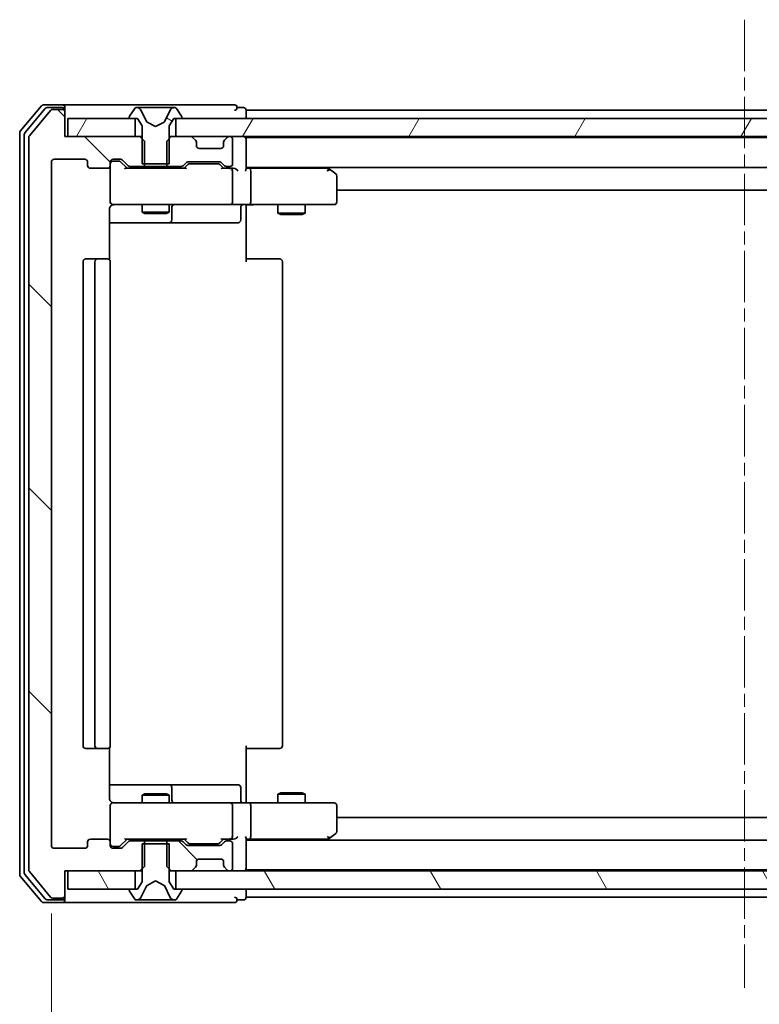
# Model space of a CAD drawing. Units: millimetres. Extents: x 0 to 7163, y 0 to 1405.
# Drawn here: x 2636 to 2717, y 1077 to 1186 of the extents above; entities that cross this region are included whole.
import ezdxf

# ---------------------------------------------------------------- set-up
doc = ezdxf.new("R2010")
doc.units = ezdxf.units.MM
doc.linetypes.add('CHAIN', pattern=[0.3543, 0.2362, -0.0295, 0.0591, -0.0295])
for name, color, linetype, lineweight in [('Centerline (ISO)', 131, 'Continuous', 18), ('Dimension (ISO)', 7, 'Continuous', 18), ('Dimension (ISO) @ 1', 7, 'Continuous', 18), ('Hatch (ISO)', 1, 'Continuous', 18), ('Visible (ISO)', 7, 'Continuous', 35)]:
    doc.layers.add(name, color=color, linetype=linetype, lineweight=lineweight)
doc.styles.add('Note Text (TK)', font='MS PGothic.ttf')
doc.dimstyles.new('Default - Method 1b (TK)', dxfattribs={"dimscale": 2.5, "dimtxt": 2.5, "dimasz": 2.5, "dimexe": 1, "dimexo": 1.5, "dimgap": 1, "dimtad": 1, "dimrnd": 1e-08, "dimdsep": 46, "dimtxsty": 'Note Text (TK)', "dimblk": 'OPEN', "dimcen": 0.09, "dimdle": 5, "dimclrd": 100, "dimclre": 100, "dimclrt": 7, "dimadec": 1, "dimazin": 1, "dimtfac": 1, "dimtmove": 0, "dimatfit": 3, "dimldrblk": 'OPEN', "dimfxl": 1, "dimtolj": 1, "dimlwd": -1, "dimlwe": -1, "dimarcsym": 0})
pattern_1 = [(135.0002, (915, -40), (-11.22528, -11.22536), [])]
pattern_2 = [(60, (915, -40), (-13.74815, 7.9375), [])]
pattern_3 = [(120.0002, (915, -40), (-13.74813, -7.93754), [])]

# ---------------------------------------------------------------- blocks, each defined once
blk = doc.blocks.new('_Open')
at = {"color": 0, "linetype": 'ByBlock', "lineweight": -2}
for p, q in [((-1, 0.1667), (0, 0)), ((-1, -0.1667), (0, 0)), ((0, 0), (-1, 0))]:
    blk.add_line(p, q, dxfattribs=at)
blk = doc.blocks.new('*D41')
at = {"layer": 'Defpoints', "color": 0}
for p in [(2639.2, 1094.99), (2792.2, 1094.99), (2792.2, 1008.68)]:
    blk.add_point(p, dxfattribs=at)
at = {"layer": 'Dimension (ISO)', "color": 100}
for p, q in [((2639.2, 1087.49), (2639.2, 1003.68)), ((2792.2, 1087.49), (2792.2, 1003.68)), ((2651.7, 1008.68), (2779.7, 1008.68))]:
    blk.add_line(p, q, dxfattribs=at)
at = {"layer": 'Dimension (ISO)', "color": 100, "xscale": 12.5, "yscale": 12.5, "zscale": 12.5, "rotation": 180}
blk.add_blockref('_Open', (2639.2, 1008.68), dxfattribs=at)
at = {"layer": 'Dimension (ISO)', "color": 100, "xscale": 12.5, "yscale": 12.5, "zscale": 12.5}
blk.add_blockref('_Open', (2792.2, 1008.68), dxfattribs=at)
at = {"layer": 'Dimension (ISO)', "color": 7, "insert": (2703.48, 1019.93), "char_height": 12.5, "attachment_point": 4, "style": 'Note Text (TK)'}
blk.add_mtext('\\A1;153', dxfattribs=at)

msp = doc.modelspace()

# ---------------------------------------------------------------- hatches: boundary and pattern name
at = {"layer": 'Hatch (ISO)'}
h = msp.add_hatch(dxfattribs=at)
h.set_pattern_fill('ANSI31', color=256, scale=127, angle=105.000246, style=0)
h.set_pattern_definition([(150.00025, (915, -40), (-7.93744, -13.74819), [])])
edge = h.paths.add_edge_path()
edge.add_ellipse((2647.8974, 1175.2931), major_axis=(0, -0.1), ratio=1, start_angle=270, end_angle=360)
edge.add_line((2647.8974, 1175.1931), (2648.6974, 1175.1931))
edge.add_line((2648.6974, 1175.1931), (2649.1974, 1174.3931))
edge.add_line((2649.1974, 1174.3931), (2649.1974, 1170.1931))
edge.add_line((2649.1974, 1170.1931), (2652.1974, 1170.1931))
edge.add_line((2652.1974, 1170.1931), (2652.1974, 1174.3931))
edge.add_line((2652.1974, 1174.3931), (2652.6974, 1175.1931))
edge.add_line((2652.6974, 1175.1931), (2653.4974, 1175.1931))
edge.add_ellipse((2653.4974, 1175.2931), major_axis=(0.1, 0), ratio=1, start_angle=270, end_angle=360)
edge.add_line((2653.5974, 1175.2931), (2653.5974, 1175.3339))
edge.add_ellipse((2653.3974, 1175.3339), major_axis=(0, 0.2), ratio=1, start_angle=270, end_angle=303.023868)
edge.add_line((2653.5651, 1175.4429), (2653.0065, 1176.3021))
edge.add_ellipse((2652.8389, 1176.1931), major_axis=(-0.109, 0.1677), ratio=1, start_angle=270, end_angle=326.976132)
edge.add_line((2652.8389, 1176.3931), (2652.7575, 1176.3931))
edge.add_ellipse((2652.7575, 1175.8931), major_axis=(-0.5, 0), ratio=1, start_angle=270, end_angle=333.608297)
edge.add_line((2652.3096, 1176.1154), (2651.6662, 1174.8189))
edge.add_ellipse((2651.6214, 1174.8411), major_axis=(-0.0222, -0.0448), ratio=1, start_angle=54.391703, end_angle=90, ccw=False)
edge.add_line((2651.6449, 1174.7969), (2650.6974, 1174.2931))
edge.add_line((2650.6974, 1174.2931), (2649.7499, 1174.7969))
edge.add_ellipse((2649.7734, 1174.8411), major_axis=(-0.0441, 0.0235), ratio=1, start_angle=54.391703, end_angle=90, ccw=False)
edge.add_line((2649.7286, 1174.8189), (2649.0852, 1176.1154))
edge.add_ellipse((2648.6373, 1175.8931), major_axis=(-0.2223, 0.4479), ratio=1, start_angle=270, end_angle=333.608297)
edge.add_line((2648.6373, 1176.3931), (2648.5559, 1176.3931))
edge.add_ellipse((2648.5559, 1176.1931), major_axis=(-0.2, 0), ratio=1, start_angle=270, end_angle=326.976132)
edge.add_line((2648.3882, 1176.3021), (2647.8297, 1175.4429))
edge.add_ellipse((2647.9974, 1175.3339), major_axis=(-0.1677, 0.109), ratio=1, start_angle=0, end_angle=33.023868)
edge.add_line((2647.7974, 1175.3339), (2647.7974, 1175.2931))
h = msp.add_hatch(dxfattribs=at)
h.set_pattern_fill('ANSI31', color=256, scale=127, angle=90.00021, style=0)
h.set_pattern_definition(pattern_1)
edge = h.paths.add_edge_path()
edge.add_ellipse((2640.3974, 1175.8931), major_axis=(0, 0.3), ratio=1, start_angle=270, end_angle=360)
edge.add_line((2640.3974, 1176.1931), (2639.3379, 1176.1931))
edge.add_ellipse((2639.3379, 1175.8931), major_axis=(-0.3, 0), ratio=1, start_angle=270, end_angle=320.194429)
edge.add_line((2639.1074, 1176.0852), (2636.7669, 1173.2766))
edge.add_ellipse((2636.9974, 1173.0845), major_axis=(-0.1921, -0.2305), ratio=1, start_angle=270, end_angle=309.805571)
edge.add_line((2636.6974, 1173.0845), (2636.6974, 1092.3018))
edge.add_ellipse((2636.9974, 1092.3018), major_axis=(0, -0.3), ratio=1, start_angle=270, end_angle=309.805571)
edge.add_line((2636.7669, 1092.1097), (2639.1074, 1089.3011))
edge.add_ellipse((2639.3379, 1089.4931), major_axis=(0.1921, -0.2305), ratio=1, start_angle=270, end_angle=320.194429)
edge.add_line((2639.3379, 1089.1931), (2640.3974, 1089.1931))
edge.add_ellipse((2640.3974, 1089.4931), major_axis=(0.3, 0), ratio=1, start_angle=270, end_angle=360)
edge.add_line((2640.6974, 1089.4931), (2640.6974, 1092.1931))
edge.add_line((2640.6974, 1092.1931), (2648.9679, 1092.1931))
edge.add_line((2648.9679, 1092.1931), (2649.4679, 1092.6931))
edge.add_line((2649.4679, 1092.6931), (2649.4679, 1095.4931))
edge.add_line((2649.4679, 1095.4931), (2647.8717, 1095.4931))
edge.add_ellipse((2647.8717, 1095.1931), major_axis=(-0.3, 0), ratio=1, start_angle=270, end_angle=315)
edge.add_line((2647.6595, 1095.4053), (2647.0353, 1094.781))
edge.add_ellipse((2646.8231, 1094.9931), major_axis=(-0.2121, -0.2121), ratio=1, start_angle=45, end_angle=90, ccw=False)
edge.add_line((2646.8231, 1094.6931), (2645.9974, 1094.6931))
edge.add_ellipse((2645.9974, 1094.9931), major_axis=(-0.3, 0), ratio=1, start_angle=0, end_angle=90, ccw=False)
edge.add_line((2645.6974, 1094.9931), (2645.6974, 1095.3931))
edge.add_ellipse((2645.3974, 1095.3931), major_axis=(0, 0.3), ratio=1, start_angle=270, end_angle=360)
edge.add_line((2645.3974, 1095.6931), (2643.4974, 1095.6931))
edge.add_ellipse((2643.4974, 1095.3931), major_axis=(-0.3, 0), ratio=1, start_angle=270, end_angle=360)
edge.add_line((2643.1974, 1095.3931), (2643.1974, 1094.9931))
edge.add_ellipse((2642.8974, 1094.9931), major_axis=(0, -0.3), ratio=1, start_angle=0, end_angle=90, ccw=False)
edge.add_line((2642.8974, 1094.6931), (2639.4974, 1094.6931))
edge.add_ellipse((2639.4974, 1094.9931), major_axis=(-0.3, 0), ratio=1, start_angle=0, end_angle=90, ccw=False)
edge.add_line((2639.1974, 1094.9931), (2639.1974, 1170.3931))
edge.add_ellipse((2639.4974, 1170.3931), major_axis=(0, 0.3), ratio=1, start_angle=0, end_angle=90, ccw=False)
edge.add_line((2639.4974, 1170.6931), (2642.8974, 1170.6931))
edge.add_ellipse((2642.8974, 1170.3931), major_axis=(0.3, 0), ratio=1, start_angle=0, end_angle=90, ccw=False)
edge.add_line((2643.1974, 1170.3931), (2643.1974, 1169.9931))
edge.add_ellipse((2643.4974, 1169.9931), major_axis=(0, -0.3), ratio=1, start_angle=270, end_angle=360)
edge.add_line((2643.4974, 1169.6931), (2645.3974, 1169.6931))
edge.add_ellipse((2645.3974, 1169.9931), major_axis=(0.3, 0), ratio=1, start_angle=270, end_angle=360)
edge.add_line((2645.6974, 1169.9931), (2645.6974, 1170.3931))
edge.add_ellipse((2645.9974, 1170.3931), major_axis=(0, 0.3), ratio=1, start_angle=0, end_angle=90, ccw=False)
edge.add_line((2645.9974, 1170.6931), (2646.8231, 1170.6931))
edge.add_ellipse((2646.8231, 1170.3931), major_axis=(0.3, 0), ratio=1, start_angle=45, end_angle=90, ccw=False)
edge.add_line((2647.0353, 1170.6053), (2647.6595, 1169.981))
edge.add_ellipse((2647.8717, 1170.1931), major_axis=(0.2121, -0.2121), ratio=1, start_angle=270, end_angle=315)
edge.add_line((2647.8717, 1169.8931), (2649.4679, 1169.8931))
edge.add_line((2649.4679, 1169.8931), (2649.4679, 1172.6931))
edge.add_line((2649.4679, 1172.6931), (2648.9679, 1173.1931))
edge.add_line((2648.9679, 1173.1931), (2640.6974, 1173.1931))
edge.add_line((2640.6974, 1173.1931), (2640.6974, 1175.8931))
h = msp.add_hatch(dxfattribs=at)
h.set_pattern_fill('ANSI31', color=256, scale=127, angle=14.999978, style=0)
h.set_pattern_definition(pattern_2)
h.paths.add_polyline_path([(2640.9974, 1175.1931), (2640.9974, 1173.1931), (2648.4474, 1173.1931), (2648.4474, 1175.1931)])
h = msp.add_hatch(dxfattribs=at)
h.set_pattern_fill('ANSI31', color=256, scale=127, angle=14.999978, style=0)
h.set_pattern_definition(pattern_2)
h.paths.add_polyline_path([(2652.9474, 1175.1931), (2652.9474, 1173.1931), (2778.4474, 1173.1931), (2778.4474, 1175.1931)])
h = msp.add_hatch(dxfattribs=at)
h.set_pattern_fill('ANSI31', color=256, scale=127, angle=90.00021, style=0)
h.set_pattern_definition(pattern_1)
edge = h.paths.add_edge_path()
edge.add_ellipse((2653.5231, 1095.1931), major_axis=(-0.2121, 0.2121), ratio=1, start_angle=270, end_angle=315)
edge.add_line((2653.5231, 1095.4931), (2651.9269, 1095.4931))
edge.add_line((2651.9269, 1095.4931), (2651.9269, 1092.6931))
edge.add_line((2651.9269, 1092.6931), (2652.4269, 1092.1931))
edge.add_line((2652.4269, 1092.1931), (2654.5731, 1092.1931))
edge.add_ellipse((2654.5731, 1092.4931), major_axis=(0.3, 0), ratio=1, start_angle=270, end_angle=315)
edge.add_line((2654.7853, 1092.281), (2655.1095, 1092.6053))
edge.add_ellipse((2654.8974, 1092.8174), major_axis=(0.2121, 0.2121), ratio=1, start_angle=270, end_angle=315)
edge.add_line((2655.1974, 1092.8174), (2655.1974, 1093.1931))
edge.add_ellipse((2655.4974, 1093.1931), major_axis=(0, 0.3), ratio=1, start_angle=0, end_angle=90, ccw=False)
edge.add_line((2655.4974, 1093.4931), (2657.8974, 1093.4931))
edge.add_ellipse((2657.8974, 1093.1931), major_axis=(0.3, 0), ratio=1, start_angle=0, end_angle=90, ccw=False)
edge.add_line((2658.1974, 1093.1931), (2658.1974, 1092.8174))
edge.add_ellipse((2658.4974, 1092.8174), major_axis=(0, -0.3), ratio=1, start_angle=270, end_angle=315)
edge.add_line((2658.2853, 1092.6053), (2658.6095, 1092.281))
edge.add_ellipse((2658.8217, 1092.4931), major_axis=(0.2121, -0.2121), ratio=1, start_angle=270, end_angle=315)
edge.add_line((2658.8217, 1092.1931), (2658.8974, 1092.1931))
edge.add_ellipse((2658.8974, 1092.4931), major_axis=(0.3, 0), ratio=1, start_angle=270, end_angle=360)
edge.add_line((2659.1974, 1092.4931), (2659.1974, 1095.1931))
edge.add_ellipse((2658.8974, 1095.1931), major_axis=(0, 0.3), ratio=1, start_angle=270, end_angle=360)
edge.add_line((2658.8974, 1095.4931), (2658.5217, 1095.4931))
edge.add_ellipse((2658.5217, 1095.1931), major_axis=(-0.3, 0), ratio=1, start_angle=270, end_angle=315)
edge.add_line((2658.3095, 1095.4053), (2657.9853, 1095.081))
edge.add_ellipse((2657.7731, 1095.2931), major_axis=(-0.2121, -0.2121), ratio=1, start_angle=45, end_angle=90, ccw=False)
edge.add_line((2657.7731, 1094.9931), (2654.2717, 1094.9931))
edge.add_ellipse((2654.2717, 1095.2931), major_axis=(-0.3, 0), ratio=1, start_angle=45, end_angle=90, ccw=False)
edge.add_line((2654.0595, 1095.081), (2653.7353, 1095.4053))
h = msp.add_hatch(dxfattribs=at)
h.set_pattern_fill('ANSI31', color=256, scale=127, angle=75.000175, style=0)
h.set_pattern_definition(pattern_3)
h.paths.add_polyline_path([(2640.9974, 1092.1931), (2640.9974, 1090.1931), (2648.4474, 1090.1931), (2648.4474, 1092.1931)])
h = msp.add_hatch(dxfattribs=at)
h.set_pattern_fill('ANSI31', color=256, scale=127, angle=75.000175, style=0)
h.set_pattern_definition(pattern_3)
h.paths.add_polyline_path([(2652.9474, 1092.1931), (2652.9474, 1090.1931), (2778.4474, 1090.1931), (2778.4474, 1092.1931)])

# ---------------------------------------------------------------- linework, layer by layer
at = {"layer": 'Centerline (ISO)', "linetype": 'CHAIN', "ltscale": 23.990969}
msp.add_line((2715.6974, 1186.0845), (2715.6974, 1079.3018), dxfattribs=at)
at = {"layer": 'Visible (ISO)'}
for p, q in [((2638.1074, 1176.5852), (2635.7669, 1173.7766)), ((2638.5083, 1176.2852), (2636.2669, 1173.5956)), ((2640.3974, 1176.6931), (2638.3379, 1176.6931)), ((2640.3974, 1176.3931), (2638.7388, 1176.3931)), ((2655.6974, 1176.6931), (2640.3974, 1176.6931)), ((2640.6974, 1176.3931), (2640.6974, 1176.0931)), ((2648.3882, 1176.3021), (2647.8297, 1175.4429)), ((2648.6373, 1176.3931), (2648.5559, 1176.3931)), ((2648.6747, 1176.3931), (2648.6373, 1176.3931)), ((2649.4542, 1176.3931), (2648.6747, 1176.3931)), ((2649.4542, 1176.3931), (2650.2933, 1176.3931)), ((2650.3069, 1176.3931), (2650.2933, 1176.3931)), ((2651.0878, 1176.3931), (2650.3069, 1176.3931)), ((2651.1014, 1176.3931), (2651.0878, 1176.3931)), ((2651.1014, 1176.3931), (2651.9406, 1176.3931)), ((2652.7201, 1176.3931), (2651.9406, 1176.3931)), ((2652.7575, 1176.3931), (2652.7201, 1176.3931)), ((2652.8389, 1176.3931), (2652.7575, 1176.3931)), ((2653.5651, 1175.4429), (2653.0065, 1176.3021)), ((2659.3974, 1176.6931), (2655.6974, 1176.6931)), ((2660.3974, 1176.3931), (2659.6974, 1176.3931)), ((2639.1074, 1176.0852), (2636.7669, 1173.2766)), ((2640.3974, 1176.1931), (2639.3379, 1176.1931)), ((2640.6974, 1175.8931), (2640.6974, 1176.0931)), ((2640.6974, 1173.1931), (2640.6974, 1175.8931)), ((2640.9974, 1175.1931), (2640.9974, 1173.1931)), ((2648.4474, 1175.1931), (2640.9974, 1175.1931)), ((2647.7974, 1175.3339), (2647.7974, 1175.2931)), ((2647.8974, 1175.1931), (2648.6974, 1175.1931)), ((2648.4474, 1173.1931), (2648.4474, 1175.1931)), ((2648.6974, 1175.1931), (2649.1974, 1174.3931)), ((2649.7286, 1174.8189), (2649.0852, 1176.1154)), ((2652.3096, 1176.1154), (2651.6662, 1174.8189)), ((2652.1974, 1174.3931), (2652.6974, 1175.1931)), ((2652.6974, 1175.1931), (2653.4974, 1175.1931)), ((2652.9474, 1175.1931), (2652.9474, 1173.1931)), ((2778.4474, 1175.1931), (2652.9474, 1175.1931)), ((2653.5974, 1175.2931), (2653.5974, 1175.3339)), ((2660.6974, 1175.7931), (2660.6974, 1176.0931)), ((2770.6974, 1176.0931), (2660.6974, 1176.0931)), ((2660.6974, 1175.1931), (2660.6974, 1175.7931)), ((2649.1974, 1174.3931), (2649.1974, 1170.1931)), ((2650.6974, 1174.2931), (2649.7499, 1174.7969)), ((2651.6449, 1174.7969), (2650.6974, 1174.2931)), ((2652.1974, 1170.1931), (2652.1974, 1174.3931)), ((2635.6974, 1173.5845), (2635.6974, 1091.8018)), ((2636.1974, 1173.4035), (2636.1974, 1091.9828)), ((2636.6974, 1173.0845), (2636.6974, 1092.3018)), ((2648.9679, 1173.1931), (2640.6974, 1173.1931)), ((2640.9974, 1173.1931), (2648.4474, 1173.1931)), ((2649.4679, 1172.6931), (2648.9679, 1173.1931)), ((2649.1974, 1173.1931), (2648.9679, 1173.1931)), ((2652.4269, 1173.1931), (2651.9269, 1172.6931)), ((2652.4269, 1173.1931), (2652.1974, 1173.1931)), ((2654.5731, 1173.1931), (2652.4269, 1173.1931)), ((2652.9474, 1173.1931), (2778.4474, 1173.1931)), ((2655.1095, 1172.781), (2654.7853, 1173.1053)), ((2658.6095, 1173.1053), (2658.2853, 1172.781)), ((2658.8974, 1173.1931), (2658.8217, 1173.1931)), ((2660.6974, 1173.0931), (2660.6974, 1173.1931)), ((2660.6974, 1172.8931), (2660.6974, 1173.0931)), ((2770.6974, 1173.0931), (2660.6974, 1173.0931)), ((2649.4679, 1169.8931), (2649.4679, 1172.6931)), ((2651.9269, 1172.6931), (2651.9269, 1169.8931)), ((2655.13, 1172.7606), (2655.1095, 1172.781)), ((2655.1974, 1172.1931), (2655.1974, 1172.5689)), ((2657.8974, 1171.8931), (2655.4974, 1171.8931)), ((2658.1974, 1172.5689), (2658.1974, 1172.1931)), ((2658.2853, 1172.781), (2658.2648, 1172.7606)), ((2659.1974, 1170.1931), (2659.1974, 1172.8931)), ((2660.6974, 1169.6053), (2660.6974, 1172.8931)), ((2639.1974, 1094.9931), (2639.1974, 1170.3931)), ((2639.4974, 1170.6931), (2642.8974, 1170.6931)), ((2643.1974, 1170.3931), (2643.1974, 1169.9931)), ((2645.6974, 1169.9931), (2645.6974, 1170.3931)), ((2645.6974, 1169.9931), (2645.6974, 1165.9931)), ((2645.9974, 1170.6931), (2646.8231, 1170.6931)), ((2646.4866, 1170.4931), (2645.9974, 1170.4931)), ((2646.6231, 1170.4931), (2646.4866, 1170.4931)), ((2646.8353, 1170.4053), (2647.5474, 1169.6931)), ((2647.0353, 1170.6053), (2647.6595, 1169.981)), ((2647.8717, 1169.8931), (2649.4679, 1169.8931)), ((2649.1974, 1170.1931), (2652.1974, 1170.1931)), ((2649.1974, 1169.8931), (2649.1974, 1169.6931)), ((2651.9269, 1169.8931), (2649.4679, 1169.8931)), ((2651.9269, 1169.8931), (2653.5231, 1169.8931)), ((2652.1974, 1169.8931), (2652.1974, 1169.6931)), ((2653.7353, 1169.981), (2654.0595, 1170.3053)), ((2653.8474, 1169.6931), (2654.2595, 1170.1053)), ((2654.2717, 1170.3931), (2657.7731, 1170.3931)), ((2654.6151, 1170.1931), (2654.4717, 1170.1931)), ((2657.4297, 1170.1931), (2654.6151, 1170.1931)), ((2657.5731, 1170.1931), (2657.4297, 1170.1931)), ((2657.7853, 1170.1053), (2658.1974, 1169.6931)), ((2657.9853, 1170.3053), (2658.3095, 1169.981)), ((2658.5217, 1169.8931), (2658.8974, 1169.8931)), ((2660.6974, 1169.7931), (2770.6974, 1169.7931)), ((2669.8441, 1169.6331), (2669.6307, 1169.7931)), ((2643.4974, 1169.6931), (2645.3974, 1169.6931)), ((2654.0235, 1169.6931), (2647.3713, 1169.6931)), ((2658.8974, 1169.6931), (2658.0213, 1169.6931)), ((2659.2731, 1169.6931), (2658.8974, 1169.6931)), ((2659.1974, 1165.9931), (2659.1974, 1169.3931)), ((2661.0731, 1169.6931), (2660.6974, 1169.6931)), ((2669.6641, 1169.6931), (2661.0731, 1169.6931)), ((2661.1974, 1169.3931), (2661.1974, 1165.9931)), ((2669.634, 1169.3931), (2669.7896, 1169.5488)), ((2670.5774, 1169.0831), (2669.8441, 1169.6331)), ((2670.6974, 1165.9931), (2670.6974, 1168.8431)), ((2670.6974, 1167.2931), (2760.6974, 1167.2931)), ((2645.6974, 1165.9931), (2645.6974, 1165.9698)), ((2645.9974, 1165.6931), (2646.8828, 1165.6931)), ((2646.8828, 1165.6931), (2658.0792, 1165.6931)), ((2649.1974, 1165.6931), (2649.1974, 1164.8431)), ((2652.1974, 1165.6931), (2652.1974, 1164.8431)), ((2652.4919, 1163.9931), (2652.4919, 1165.3931)), ((2658.0792, 1165.6931), (2658.8974, 1165.6931)), ((2661.0731, 1165.6931), (2658.8974, 1165.6931)), ((2660.0961, 1165.3931), (2660.0961, 1163.9931)), ((2660.6974, 1165.6854), (2660.6974, 1165.4681)), ((2660.6974, 1165.1931), (2660.6974, 1165.4681)), ((2661.0731, 1165.6931), (2669.634, 1165.6931)), ((2664.1974, 1165.6931), (2664.1974, 1164.7431)), ((2667.1974, 1165.6931), (2667.1974, 1164.7431)), ((2669.634, 1165.6931), (2670.3974, 1165.6931)), ((2645.6076, 1159.6072), (2645.6076, 1165.1931)), ((2649.1974, 1164.8431), (2652.1974, 1164.8431)), ((2649.5041, 1164.6898), (2649.1974, 1164.8431)), ((2651.8907, 1164.6898), (2649.5041, 1164.6898)), ((2651.8907, 1164.6898), (2652.1974, 1164.8431)), ((2660.6974, 1165.1931), (2660.6974, 1159.3931)), ((2664.1974, 1164.7431), (2667.1974, 1164.7431)), ((2664.5041, 1164.5898), (2664.1974, 1164.7431)), ((2666.8907, 1164.5898), (2664.5041, 1164.5898)), ((2666.8907, 1164.5898), (2667.1974, 1164.7431)), ((2645.6076, 1163.6931), (2652.0204, 1163.6931)), ((2652.0204, 1163.6931), (2652.1919, 1163.6931)), ((2652.1919, 1163.6931), (2655.8664, 1163.6931)), ((2655.8664, 1163.6931), (2659.7961, 1163.6931)), ((2642.6974, 1159.3931), (2642.6974, 1105.9931)), ((2644.2974, 1159.6931), (2642.9974, 1159.6931)), ((2643.9974, 1159.3931), (2643.9974, 1105.9931)), ((2644.4903, 1159.6931), (2644.2974, 1159.6931)), ((2644.4903, 1159.6931), (2644.6317, 1159.6931)), ((2645.3388, 1159.6931), (2644.6317, 1159.6931)), ((2645.3388, 1159.6931), (2645.3974, 1159.6931)), ((2645.6974, 1105.9931), (2645.6974, 1159.3931)), ((2660.6974, 1159.6931), (2661.1116, 1159.6931)), ((2663.4903, 1159.6931), (2661.1116, 1159.6931)), ((2663.4903, 1159.6931), (2663.6317, 1159.6931)), ((2664.3388, 1159.6931), (2663.6317, 1159.6931)), ((2664.3388, 1159.6931), (2664.3974, 1159.6931)), ((2664.6974, 1105.9931), (2664.6974, 1159.3931)), ((2642.9974, 1105.6931), (2644.2974, 1105.6931)), ((2644.2974, 1105.6931), (2644.4903, 1105.6931)), ((2644.6317, 1105.6931), (2644.4903, 1105.6931)), ((2644.6317, 1105.6931), (2645.3388, 1105.6931)), ((2645.3974, 1105.6931), (2645.3388, 1105.6931)), ((2645.6076, 1100.1931), (2645.6076, 1105.7791)), ((2660.6974, 1105.9931), (2660.6974, 1100.1931)), ((2661.1116, 1105.6931), (2660.6974, 1105.6931)), ((2661.1116, 1105.6931), (2663.4903, 1105.6931)), ((2663.6317, 1105.6931), (2663.4903, 1105.6931)), ((2663.6317, 1105.6931), (2664.3388, 1105.6931)), ((2664.3974, 1105.6931), (2664.3388, 1105.6931)), ((2652.0204, 1101.6931), (2645.6076, 1101.6931)), ((2652.1919, 1101.6931), (2652.0204, 1101.6931)), ((2655.8664, 1101.6931), (2652.1919, 1101.6931)), ((2652.4919, 1099.9931), (2652.4919, 1101.3931)), ((2659.7961, 1101.6931), (2655.8664, 1101.6931)), ((2660.0961, 1099.9931), (2660.0961, 1101.3931)), ((2649.5041, 1100.6965), (2649.1974, 1100.5431)), ((2652.1974, 1100.5431), (2649.1974, 1100.5431)), ((2649.1974, 1099.6931), (2649.1974, 1100.5431)), ((2649.5041, 1100.6965), (2651.8907, 1100.6965)), ((2651.8907, 1100.6965), (2652.1974, 1100.5431)), ((2652.1974, 1099.6931), (2652.1974, 1100.5431)), ((2660.6974, 1099.9182), (2660.6974, 1100.1931)), ((2664.5041, 1100.7965), (2664.1974, 1100.6431)), ((2667.1974, 1100.6431), (2664.1974, 1100.6431)), ((2664.1974, 1099.6931), (2664.1974, 1100.6431)), ((2664.5041, 1100.7965), (2666.8907, 1100.7965)), ((2666.8907, 1100.7965), (2667.1974, 1100.6431)), ((2667.1974, 1099.6931), (2667.1974, 1100.6431)), ((2645.6974, 1099.4165), (2645.6974, 1099.3931)), ((2645.6974, 1099.3931), (2645.6974, 1095.3931)), ((2646.8828, 1099.6931), (2645.9974, 1099.6931)), ((2658.0792, 1099.6931), (2646.8828, 1099.6931)), ((2658.8974, 1099.6931), (2658.0792, 1099.6931)), ((2658.8974, 1099.6931), (2661.0731, 1099.6931)), ((2659.1974, 1095.9931), (2659.1974, 1099.3931)), ((2660.6974, 1099.9182), (2660.6974, 1099.7009)), ((2669.634, 1099.6931), (2661.0731, 1099.6931)), ((2661.1974, 1099.3931), (2661.1974, 1095.9931)), ((2670.3974, 1099.6931), (2669.634, 1099.6931)), ((2670.6974, 1096.5431), (2670.6974, 1099.3931)), ((2760.6974, 1098.0931), (2670.6974, 1098.0931)), ((2669.634, 1095.9931), (2669.7896, 1095.8375)), ((2669.8441, 1095.7531), (2670.5774, 1096.3031)), ((2643.1974, 1095.3931), (2643.1974, 1094.9931)), ((2645.3974, 1095.6931), (2643.4974, 1095.6931)), ((2645.6974, 1094.9931), (2645.6974, 1095.3931)), ((2645.9974, 1094.8931), (2646.4866, 1094.8931)), ((2646.4866, 1094.8931), (2646.6231, 1094.8931)), ((2646.8353, 1094.981), (2647.5474, 1095.6931)), ((2647.6595, 1095.4053), (2647.0353, 1094.781)), ((2647.3713, 1095.6931), (2654.0235, 1095.6931)), ((2649.4679, 1095.4931), (2647.8717, 1095.4931)), ((2649.1974, 1095.4931), (2649.1974, 1095.6931)), ((2652.1974, 1095.1931), (2649.1974, 1095.1931)), ((2649.1974, 1095.1931), (2649.1974, 1090.9931)), ((2649.4679, 1092.6931), (2649.4679, 1095.4931)), ((2649.4679, 1095.4931), (2651.9269, 1095.4931)), ((2653.5231, 1095.4931), (2651.9269, 1095.4931)), ((2651.9269, 1095.4931), (2651.9269, 1092.6931)), ((2652.1974, 1095.4931), (2652.1974, 1095.6931)), ((2652.1974, 1090.9931), (2652.1974, 1095.1931)), ((2654.0595, 1095.081), (2653.7353, 1095.4053)), ((2653.8474, 1095.6931), (2654.2595, 1095.281)), ((2657.7731, 1094.9931), (2654.2717, 1094.9931)), ((2654.4717, 1095.1931), (2654.6151, 1095.1931)), ((2654.6151, 1095.1931), (2657.4297, 1095.1931)), ((2657.4297, 1095.1931), (2657.5731, 1095.1931)), ((2658.1974, 1095.6931), (2657.7853, 1095.281)), ((2658.3095, 1095.4053), (2657.9853, 1095.081)), ((2658.0213, 1095.6931), (2658.8974, 1095.6931)), ((2658.8974, 1095.4931), (2658.5217, 1095.4931)), ((2658.8974, 1095.6931), (2659.2731, 1095.6931)), ((2659.1974, 1092.4931), (2659.1974, 1095.1931)), ((2660.6974, 1092.4931), (2660.6974, 1095.781)), ((2660.6974, 1095.6931), (2661.0731, 1095.6931)), ((2770.6974, 1095.5931), (2660.6974, 1095.5931)), ((2661.0731, 1095.6931), (2669.6641, 1095.6931)), ((2669.6307, 1095.5931), (2669.8441, 1095.7531)), ((2642.8974, 1094.6931), (2639.4974, 1094.6931)), ((2646.8231, 1094.6931), (2645.9974, 1094.6931)), ((2648.9679, 1092.1931), (2649.4679, 1092.6931)), ((2651.9269, 1092.6931), (2652.4269, 1092.1931)), ((2654.7853, 1092.281), (2655.1095, 1092.6053)), ((2655.1095, 1092.6053), (2655.13, 1092.6257)), ((2655.1974, 1092.8174), (2655.1974, 1093.1931)), ((2655.4974, 1093.4931), (2657.8974, 1093.4931)), ((2658.1974, 1093.1931), (2658.1974, 1092.8174)), ((2658.2648, 1092.6257), (2658.2853, 1092.6053)), ((2658.2853, 1092.6053), (2658.6095, 1092.281)), ((2635.7669, 1091.6097), (2638.1074, 1088.8011)), ((2636.2669, 1091.7907), (2638.5083, 1089.1011)), ((2636.7669, 1092.1097), (2639.1074, 1089.3011)), ((2640.6974, 1089.4931), (2640.6974, 1092.1931)), ((2640.6974, 1092.1931), (2648.9679, 1092.1931)), ((2640.9974, 1092.1931), (2640.9974, 1090.1931)), ((2648.4474, 1092.1931), (2640.9974, 1092.1931)), ((2648.4474, 1090.1931), (2648.4474, 1092.1931)), ((2648.9679, 1092.1931), (2649.1974, 1092.1931)), ((2652.1974, 1092.1931), (2652.4269, 1092.1931)), ((2652.4269, 1092.1931), (2654.5731, 1092.1931)), ((2652.9474, 1092.1931), (2652.9474, 1090.1931)), ((2778.4474, 1092.1931), (2652.9474, 1092.1931)), ((2658.8217, 1092.1931), (2658.8974, 1092.1931)), ((2660.6974, 1092.2931), (2660.6974, 1092.4931)), ((2660.6974, 1092.1931), (2660.6974, 1092.2931)), ((2660.6974, 1092.2931), (2770.6974, 1092.2931)), ((2649.1974, 1090.9931), (2648.6974, 1090.1931)), ((2649.0852, 1089.2709), (2649.7286, 1090.5674)), ((2649.7499, 1090.5894), (2650.6974, 1091.0931)), ((2650.6974, 1091.0931), (2651.6449, 1090.5894)), ((2651.6662, 1090.5674), (2652.3096, 1089.2709)), ((2652.6974, 1090.1931), (2652.1974, 1090.9931)), ((2640.6974, 1089.2931), (2640.6974, 1089.4931)), ((2640.9974, 1090.1931), (2648.4474, 1090.1931)), ((2647.7974, 1090.0931), (2647.7974, 1090.0524)), ((2647.8297, 1089.9434), (2648.3882, 1089.0841)), ((2648.6974, 1090.1931), (2647.8974, 1090.1931)), ((2653.4974, 1090.1931), (2652.6974, 1090.1931)), ((2652.9474, 1090.1931), (2778.4474, 1090.1931)), ((2653.0065, 1089.0841), (2653.5651, 1089.9434)), ((2653.5974, 1090.0524), (2653.5974, 1090.0931)), ((2660.6974, 1089.5931), (2660.6974, 1090.1931)), ((2660.6974, 1089.2931), (2660.6974, 1089.5931)), ((2638.3379, 1088.6931), (2640.3974, 1088.6931)), ((2638.7388, 1088.9931), (2640.3974, 1088.9931)), ((2639.3379, 1089.1931), (2640.3974, 1089.1931)), ((2640.3974, 1088.6931), (2655.6974, 1088.6931)), ((2640.6974, 1089.2931), (2640.6974, 1088.9931)), ((2648.5559, 1088.9931), (2648.6373, 1088.9931)), ((2648.6373, 1088.9931), (2648.6747, 1088.9931)), ((2648.6747, 1088.9931), (2649.4542, 1088.9931)), ((2650.2933, 1088.9931), (2649.4542, 1088.9931)), ((2650.2933, 1088.9931), (2650.3069, 1088.9931)), ((2650.3069, 1088.9931), (2651.0878, 1088.9931)), ((2651.0878, 1088.9931), (2651.1014, 1088.9931)), ((2651.9406, 1088.9931), (2651.1014, 1088.9931)), ((2651.9406, 1088.9931), (2652.7201, 1088.9931)), ((2652.7201, 1088.9931), (2652.7575, 1088.9931)), ((2652.7575, 1088.9931), (2652.8389, 1088.9931)), ((2655.6974, 1088.6931), (2659.3974, 1088.6931)), ((2659.6974, 1088.9931), (2660.3974, 1088.9931)), ((2660.6974, 1089.2931), (2770.6974, 1089.2931))]:
    msp.add_line(p, q, dxfattribs=at)
for centre, radius, start, end in [((2638.3379, 1176.3931), 0.3, 90, 140.194429), ((2638.7388, 1176.0931), 0.3, 90, 140.194429), ((2640.3974, 1176.3931), 0.3, 0, 90), ((2640.3974, 1176.0931), 0.3, 0, 90), ((2648.5559, 1176.1931), 0.2, 90, 146.976132), ((2648.6373, 1175.8931), 0.5, 26.391703, 90), ((2652.7575, 1175.8931), 0.5, 90, 153.608297), ((2652.8389, 1176.1931), 0.2, 33.023868, 90), ((2659.3974, 1176.3931), 0.3, 0, 90), ((2659.3974, 1176.3931), 0.3, 270, 0), ((2660.3974, 1176.0931), 0.3, 0, 90), ((2639.3379, 1175.8931), 0.3, 90, 140.194429), ((2640.3974, 1175.8931), 0.3, 0, 90), ((2647.9974, 1175.3339), 0.2, 146.976132, 180), ((2647.8974, 1175.2931), 0.1, 180, 270), ((2653.4974, 1175.2931), 0.1, 270, 0), ((2653.3974, 1175.3339), 0.2, 0, 33.023868), ((2649.7734, 1174.8411), 0.05, 206.391703, 242), ((2651.6214, 1174.8411), 0.05, 298, 333.608297), ((2635.9974, 1173.5845), 0.3, 140.194429, 180), ((2636.4974, 1173.4035), 0.3, 140.194429, 180), ((2636.9974, 1173.0845), 0.3, 140.194429, 180), ((2654.5731, 1172.8931), 0.3, 45, 90), ((2658.8217, 1172.8931), 0.3, 90, 135), ((2658.8974, 1172.8931), 0.3, 0, 90), ((2660.3974, 1172.8931), 0.3, 0, 90), ((2654.8974, 1172.5689), 0.3, 0, 45), ((2655.4974, 1172.1931), 0.3, 180, 270), ((2657.8974, 1172.1931), 0.3, 270, 0), ((2658.4974, 1172.5689), 0.3, 135, 180), ((2639.4974, 1170.3931), 0.3, 90, 180), ((2642.8974, 1170.3931), 0.3, 0, 90), ((2643.4974, 1169.9931), 0.3, 180, 270), ((2645.3974, 1169.9931), 0.3, 270, 0), ((2645.9974, 1170.3931), 0.3, 90, 180), ((2645.9974, 1170.1931), 0.3, 90, 180), ((2646.8231, 1170.3931), 0.3, 45, 90), ((2647.8717, 1170.1931), 0.3, 225, 270), ((2653.5231, 1170.1931), 0.3, 270, 315), ((2654.2717, 1170.0931), 0.3, 90, 135), ((2657.7731, 1170.0931), 0.3, 45, 90), ((2658.5217, 1170.1931), 0.3, 225, 270), ((2658.8974, 1170.1931), 0.3, 270, 0), ((2658.8974, 1169.3931), 0.3, 66.562016, 90), ((2658.8974, 1169.3931), 0.3, 0, 31.244455), ((2669.6641, 1169.3931), 0.3, 66.562004, 90), ((2669.6641, 1169.3931), 0.3, 53.130102, 66.562021), ((2670.3974, 1168.8431), 0.3, 0, 53.130102), ((2645.9974, 1165.9931), 0.3, 180, 270), ((2645.9974, 1165.9677), 0.3, 180, 284.477512), ((2646.1974, 1165.1931), 0.5, 90, 104.477512), ((2652.7919, 1165.3931), 0.3, 90, 180), ((2658.8974, 1165.9931), 0.3, 270, 0), ((2660.3961, 1165.3931), 0.3, 90, 180), ((2670.3974, 1165.9931), 0.3, 270, 0), ((2652.1919, 1163.9931), 0.3, 270, 0), ((2659.7961, 1163.9931), 0.3, 270, 0), ((2642.9974, 1159.3931), 0.3, 90, 180), ((2644.2974, 1159.3931), 0.3, 90, 180), ((2645.3974, 1159.3931), 0.3, 0, 90), ((2664.3974, 1159.3931), 0.3, 0, 90), ((2642.9974, 1105.9931), 0.3, 180, 270), ((2644.2974, 1105.9931), 0.3, 180, 270), ((2645.3974, 1105.9931), 0.3, 270, 0), ((2664.3974, 1105.9931), 0.3, 270, 0), ((2652.1919, 1101.3931), 0.3, 0, 90), ((2659.7961, 1101.3931), 0.3, 0, 90), ((2645.9974, 1099.4186), 0.3, 75.522488, 180), ((2645.9974, 1099.3931), 0.3, 90, 180), ((2646.1974, 1100.1931), 0.5, 255.522488, 270), ((2652.7919, 1099.9931), 0.3, 180, 270), ((2658.8974, 1099.3931), 0.3, 0, 90), ((2660.3961, 1099.9931), 0.3, 180, 270), ((2670.3974, 1099.3931), 0.3, 0, 90), ((2658.8974, 1095.9931), 0.3, 328.755545, 0), ((2670.3974, 1096.5431), 0.3, 306.869898, 0), ((2639.4974, 1094.9931), 0.3, 180, 270), ((2642.8974, 1094.9931), 0.3, 270, 0), ((2643.4974, 1095.3931), 0.3, 90, 180), ((2645.3974, 1095.3931), 0.3, 0, 90), ((2645.9974, 1095.1931), 0.3, 180, 270), ((2645.9974, 1094.9931), 0.3, 180, 270), ((2646.8231, 1094.9931), 0.3, 270, 315), ((2647.8717, 1095.1931), 0.3, 90, 135), ((2653.5231, 1095.1931), 0.3, 45, 90), ((2654.2717, 1095.2931), 0.3, 225, 270), ((2657.7731, 1095.2931), 0.3, 270, 315), ((2658.5217, 1095.1931), 0.3, 90, 135), ((2658.8974, 1095.9931), 0.3, 270, 293.437996), ((2658.8974, 1095.1931), 0.3, 0, 90), ((2669.6641, 1095.9931), 0.3, 270, 293.437984), ((2669.6641, 1095.9931), 0.3, 293.437984, 306.869898), ((2654.8974, 1092.8174), 0.3, 315, 0), ((2655.4974, 1093.1931), 0.3, 90, 180), ((2657.8974, 1093.1931), 0.3, 0, 90), ((2658.4974, 1092.8174), 0.3, 180, 225), ((2635.9974, 1091.8018), 0.3, 180, 219.805571), ((2636.4974, 1091.9828), 0.3, 180, 219.805571), ((2636.9974, 1092.3018), 0.3, 180, 219.805571), ((2654.5731, 1092.4931), 0.3, 270, 315), ((2658.8217, 1092.4931), 0.3, 225, 270), ((2658.8974, 1092.4931), 0.3, 270, 0), ((2660.3974, 1092.4931), 0.3, 270, 0), ((2649.7734, 1090.5452), 0.05, 118, 153.608297), ((2651.6214, 1090.5452), 0.05, 26.391703, 62), ((2640.3974, 1089.4931), 0.3, 270, 0), ((2647.8974, 1090.0931), 0.1, 90, 180), ((2647.9974, 1090.0524), 0.2, 180, 213.023868), ((2653.4974, 1090.0931), 0.1, 0, 90), ((2653.3974, 1090.0524), 0.2, 326.976132, 0), ((2638.3379, 1088.9931), 0.3, 219.805571, 270), ((2638.7388, 1089.2931), 0.3, 219.805571, 270), ((2639.3379, 1089.4931), 0.3, 219.805571, 270), ((2640.3974, 1089.2931), 0.3, 270, 0), ((2640.3974, 1088.9931), 0.3, 270, 0), ((2648.5559, 1089.1931), 0.2, 213.023868, 270), ((2648.6373, 1089.4931), 0.5, 270, 333.608297), ((2652.7575, 1089.4931), 0.5, 206.391703, 270), ((2652.8389, 1089.1931), 0.2, 270, 326.976132), ((2659.3974, 1088.9931), 0.3, 0, 90), ((2659.3974, 1088.9931), 0.3, 270, 0), ((2660.3974, 1089.2931), 0.3, 270, 0)]:
    msp.add_arc(centre, radius, start, end, dxfattribs=at)
for centre, major_axis, ratio, start_param, end_param in [((2646.6231, 1170.1931), (0.3, 0), 0.99985076, 0.78532354, 1.57079633), ((2654.4717, 1169.8931), (-0.3, 0), 0.99985076, 4.71238898, 5.49786177), ((2657.5731, 1169.8931), (0.3, 0), 0.99985076, 0.78532354, 1.57079633), ((2647.2682, 1169.3931), (-0.1246, -0.2958), 0.40041045, 3.30861727, 3.95211838), ((2654.1266, 1169.3931), (0.1246, -0.2958), 0.40041045, 2.33106693, 2.97456804), ((2657.9182, 1169.3931), (-0.1246, -0.2958), 0.40041045, 3.30861727, 3.95211838), ((2658.8652, 1169.3931), (0.6487, 0.2044), 0.33843751, 1.23011504, 1.46454615), ((2658.8974, 1169.4157), (0.2515, 0.483), 0.33843751, 4.88684285, 5.16156968), ((2659.2731, 1169.3931), (0.4243, 0), 0.70710678, 0.78539816, 1.57079633), ((2659.5731, 1169.3931), (0.2772, -0.2772), 0.41421356, 1.17809725, 1.96349541), ((2660.3974, 1169.3931), (0.2772, 0.2772), 0.41421356, 5.10508806, 5.89048623), ((2661.0731, 1169.3931), (0, 0.3), 0.41421356, 4.71238898, 6.28318531), ((2669.634, 1169.4157), (-0.2411, 0.4823), 0.37002441, 4.52944541, 4.80417225), ((2661.0731, 1165.9931), (0, 0.3), 0.41421356, 3.14159265, 4.71238898), ((2661.0731, 1099.3931), (0, 0.3), 0.41421356, 4.71238898, 6.28318531), ((2658.8974, 1095.9706), (0.2515, -0.483), 0.33843751, 1.12161563, 1.39634246), ((2659.5731, 1095.9931), (-0.2772, -0.2772), 0.41421356, 1.17809725, 1.96349541), ((2660.3974, 1095.9931), (-0.2772, 0.2772), 0.41421356, 3.53429174, 4.3196899), ((2661.0731, 1095.9931), (0, 0.3), 0.41421356, 3.14159265, 4.71238898), ((2669.634, 1095.9706), (-0.2411, -0.4823), 0.37002441, 1.47901306, 1.75373989), ((2646.6231, 1095.1931), (0.3, 0), 0.99985076, 4.71238898, 5.49786177), ((2647.2682, 1095.9931), (-0.1246, 0.2958), 0.40041045, 2.33106693, 2.97456804), ((2654.1266, 1095.9931), (0.1246, 0.2958), 0.40041045, 3.30861727, 3.95211838), ((2654.4717, 1095.4931), (-0.3, 0), 0.99985076, 0.78532354, 1.57079633), ((2657.5731, 1095.4931), (0.3, 0), 0.99985076, 4.71238898, 5.49786177), ((2657.9182, 1095.9931), (-0.1246, 0.2958), 0.40041045, 2.33106693, 2.97456804), ((2658.8652, 1095.9931), (0.6487, -0.2044), 0.33843751, 4.81863915, 5.05307036), ((2659.2731, 1095.9931), (0.4243, 0), 0.70710678, 4.71238898, 5.49778714)]:
    msp.add_ellipse(centre, major_axis=major_axis, ratio=ratio, start_param=start_param, end_param=end_param, dxfattribs=at)
for points, knots in [([(2659.0167, 1169.6684), (2659.0223, 1169.666), (2659.0277, 1169.6634), (2659.0617, 1169.6462), (2659.0879, 1169.6268), (2659.1252, 1169.5896), (2659.1417, 1169.5688), (2659.1539, 1169.5488)], [0.3810312192, 0.3810312192, 0.3810312192, 0.3810312192, 0.382741903, 0.382741903, 0.3917616542, 0.3917616542, 0.3985536381, 0.3985536381, 0.3985536381, 0.3985536381]), ([(2669.7834, 1169.6684), (2669.7845, 1169.6657), (2669.7855, 1169.6628), (2669.7904, 1169.646), (2669.7932, 1169.6245), (2669.7933, 1169.5876), (2669.7921, 1169.568), (2669.7896, 1169.5488)], [0.250886766, 0.250886766, 0.250886766, 0.250886766, 0.2528779694, 0.2528779694, 0.2619584182, 0.2619584182, 0.268388032, 0.268388032, 0.268388032, 0.268388032]), ([(2645.6974, 1165.4681), (2645.677, 1165.4396), (2645.6598, 1165.4087), (2645.6228, 1165.3241), (2645.6076, 1165.2534), (2645.6076, 1165.1931)], [0.1237212871, 0.1237212871, 0.1237212871, 0.1237212871, 0.1333697264, 0.1333697264, 0.1514440253, 0.1514440253, 0.1514440253, 0.1514440253]), ([(2645.6974, 1165.4681), (2645.717, 1165.4956), (2645.7395, 1165.521), (2645.8091, 1165.5875), (2645.8751, 1165.6296), (2645.9487, 1165.6591), (2645.9625, 1165.664), (2645.9768, 1165.6684)], [-0.1237212871, -0.1237212871, -0.1237212871, -0.1237212871, -0.1144259318, -0.1144259318, -0.0948543073, -0.0948543073, -0.0906267725, -0.0906267725, -0.0906267725, -0.0906267725]), ([(2661.8599, 1165.6931), (2661.7906, 1165.6931), (2661.7187, 1165.6906), (2661.5704, 1165.6837), (2661.4938, 1165.6793), (2661.3368, 1165.6719), (2661.2564, 1165.6691), (2661.0945, 1165.6672), (2661.0131, 1165.6681), (2660.8528, 1165.6732), (2660.774, 1165.6772), (2660.6974, 1165.6812)], [0, 0, 0, 0, 0.022954349, 0.022954349, 0.045908698, 0.045908698, 0.068863048, 0.068863048, 0.091817397, 0.091817397, 0.114771746, 0.114771746, 0.114771746, 0.114771746]), ([(2645.6076, 1100.1931), (2645.6076, 1100.1329), (2645.6228, 1100.0622), (2645.6598, 1099.9776), (2645.677, 1099.9467), (2645.6974, 1099.9182)], [0.1514440253, 0.1514440253, 0.1514440253, 0.1514440253, 0.1695183242, 0.1695183242, 0.1791667634, 0.1791667634, 0.1791667634, 0.1791667634]), ([(2645.9768, 1099.7179), (2645.9625, 1099.7223), (2645.9487, 1099.7272), (2645.8751, 1099.7567), (2645.8091, 1099.7988), (2645.7395, 1099.8653), (2645.717, 1099.8907), (2645.6974, 1099.9182)], [0.0906267725, 0.0906267725, 0.0906267725, 0.0906267725, 0.0948543073, 0.0948543073, 0.1144259318, 0.1144259318, 0.1237212871, 0.1237212871, 0.1237212871, 0.1237212871]), ([(2661.8599, 1099.6931), (2661.7906, 1099.6931), (2661.7187, 1099.6957), (2661.5704, 1099.7026), (2661.4938, 1099.707), (2661.3368, 1099.7144), (2661.2564, 1099.7172), (2661.0945, 1099.7191), (2661.0131, 1099.7182), (2660.8528, 1099.7131), (2660.774, 1099.7091), (2660.6974, 1099.7051)], [0, 0, 0, 0, 0.022954349, 0.022954349, 0.045908698, 0.045908698, 0.068863048, 0.068863048, 0.091817397, 0.091817397, 0.114771746, 0.114771746, 0.114771746, 0.114771746]), ([(2659.0167, 1095.7179), (2659.023, 1095.7206), (2659.0291, 1095.7235), (2659.0616, 1095.7403), (2659.0907, 1095.7618), (2659.1269, 1095.7987), (2659.1422, 1095.8183), (2659.1539, 1095.8375)], [0.250886766, 0.250886766, 0.250886766, 0.250886766, 0.2528779694, 0.2528779694, 0.2619584182, 0.2619584182, 0.268388032, 0.268388032, 0.268388032, 0.268388032]), ([(2669.7834, 1095.7179), (2669.7843, 1095.7203), (2669.7852, 1095.7229), (2669.7905, 1095.7401), (2669.793, 1095.7595), (2669.7934, 1095.7967), (2669.7922, 1095.8175), (2669.7896, 1095.8375)], [0.3810312192, 0.3810312192, 0.3810312192, 0.3810312192, 0.382741903, 0.382741903, 0.3917616542, 0.3917616542, 0.3985536381, 0.3985536381, 0.3985536381, 0.3985536381])]:
    msp.add_open_spline(points, degree=3, knots=knots, dxfattribs=at)

# ---------------------------------------------------------------- dimensions: what is measured, and where the dimension line sits
at = {"layer": 'Dimension (ISO) @ 1', "color": 100}
dim = msp.add_linear_dim(base=(2792.1974, 1008.6836), p1=(2639.1974, 1094.9931), p2=(2792.1974, 1094.9931), angle=180, dimstyle='Default - Method 1b (TK)', override={"dimscale": 1, "dimtxt": 12.5, "dimasz": 12.5, "dimexe": 5, "dimexo": 7.5, "dimgap": 5, "dimdec": 2, "dimcen": 0.45, "dimtol": 0, "dimlim": 0, "dimtp": 0, "dimtm": 0, "dimtdec": 2, "dimtix": 0, "dimtofl": 0, "dimtmove": 0, "dimatfit": 1}, dxfattribs=at)
dim.commit()
dim.dimension.update_dxf_attribs({"geometry": '*D41', "text_midpoint": (2715.6974, 1008.6836), "dimtype": 128})

doc.saveas('drawing.dxf')
